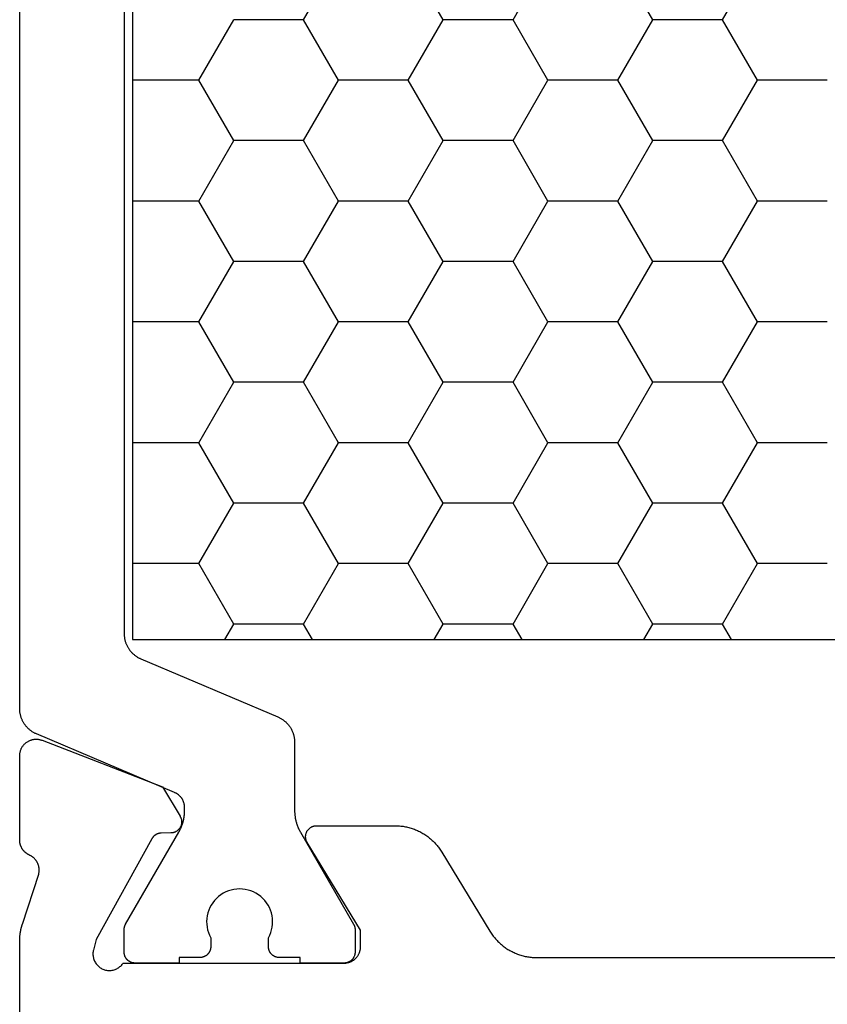
# Model space of a CAD drawing. Units: millimetres. Extents: x 0 to 3078, y -4397 to -50.
# Drawn here: x 1965 to 1980, y -4332 to -4314 of the extents above; entities that cross this region are included whole.
import ezdxf

# ---------------------------------------------------------------- set-up
doc = ezdxf.new("R2010")
doc.units = ezdxf.units.MM
doc.layers.add('CrossSectionsProfils', color=7, linetype='Continuous')

# ---------------------------------------------------------------- blocks, each defined once
blk = doc.blocks.new('08_11065_X', base_point=(3605.23, 1226.446))
at = {"layer": 'CrossSectionsProfils', "color": 1}
for p, q in [((3638.28, 1271.033), (3638.28, 1246.833)), ((3627.547, 1258.114), (3626.912, 1259.214)), ((3628.817, 1258.114), (3629.452, 1259.214)), ((3631.357, 1258.114), (3630.722, 1259.214)), ((3632.627, 1258.114), (3633.262, 1259.214)), ((3635.167, 1258.114), (3634.532, 1259.214)), ((3626.912, 1257.014), (3627.547, 1258.114)), ((3627.547, 1258.114), (3628.817, 1258.114)), ((3629.452, 1257.014), (3628.817, 1258.114)), ((3630.722, 1257.014), (3631.357, 1258.114)), ((3631.357, 1258.114), (3632.627, 1258.114)), ((3633.262, 1257.014), (3632.627, 1258.114)), ((3634.532, 1257.014), (3635.167, 1258.114)), ((3635.167, 1258.114), (3636.437, 1258.114)), ((3637.072, 1257.014), (3636.437, 1258.114)), ((3625.642, 1257.014), (3626.912, 1257.014)), ((3627.547, 1255.914), (3626.912, 1257.014)), ((3628.817, 1255.914), (3629.452, 1257.014)), ((3629.452, 1257.014), (3630.722, 1257.014)), ((3631.357, 1255.914), (3630.722, 1257.014)), ((3632.627, 1255.914), (3633.262, 1257.014)), ((3633.262, 1257.014), (3634.532, 1257.014)), ((3635.167, 1255.914), (3634.532, 1257.014)), ((3636.437, 1255.914), (3637.072, 1257.014)), ((3637.072, 1257.014), (3638.28, 1257.014)), ((3626.912, 1254.814), (3627.547, 1255.914)), ((3627.547, 1255.914), (3628.817, 1255.914)), ((3629.452, 1254.814), (3628.817, 1255.914)), ((3630.722, 1254.814), (3631.357, 1255.914)), ((3631.357, 1255.914), (3632.627, 1255.914)), ((3633.262, 1254.814), (3632.627, 1255.914)), ((3634.532, 1254.814), (3635.167, 1255.914)), ((3635.167, 1255.914), (3636.437, 1255.914)), ((3637.072, 1254.814), (3636.437, 1255.914)), ((3625.642, 1254.814), (3626.912, 1254.814)), ((3627.547, 1253.715), (3626.912, 1254.814)), ((3628.817, 1253.715), (3629.452, 1254.814)), ((3629.452, 1254.814), (3630.722, 1254.814)), ((3631.357, 1253.715), (3630.722, 1254.814)), ((3632.627, 1253.715), (3633.262, 1254.814)), ((3633.262, 1254.814), (3634.532, 1254.814)), ((3635.167, 1253.715), (3634.532, 1254.814)), ((3636.437, 1253.715), (3637.072, 1254.814)), ((3637.072, 1254.814), (3638.28, 1254.814)), ((3626.912, 1252.615), (3627.547, 1253.715)), ((3627.547, 1253.715), (3628.817, 1253.715)), ((3629.452, 1252.615), (3628.817, 1253.715)), ((3630.722, 1252.615), (3631.357, 1253.715)), ((3631.357, 1253.715), (3632.627, 1253.715)), ((3633.262, 1252.615), (3632.627, 1253.715)), ((3634.532, 1252.615), (3635.167, 1253.715)), ((3635.167, 1253.715), (3636.437, 1253.715)), ((3637.072, 1252.615), (3636.437, 1253.715)), ((3625.642, 1252.615), (3626.912, 1252.615)), ((3627.547, 1251.515), (3626.912, 1252.615)), ((3628.817, 1251.515), (3629.452, 1252.615)), ((3629.452, 1252.615), (3630.722, 1252.615)), ((3631.357, 1251.515), (3630.722, 1252.615)), ((3632.627, 1251.515), (3633.262, 1252.615)), ((3633.262, 1252.615), (3634.532, 1252.615)), ((3635.167, 1251.515), (3634.532, 1252.615)), ((3636.437, 1251.515), (3637.072, 1252.615)), ((3637.072, 1252.615), (3638.28, 1252.615)), ((3626.912, 1250.415), (3627.547, 1251.515)), ((3627.547, 1251.515), (3628.817, 1251.515)), ((3629.452, 1250.415), (3628.817, 1251.515)), ((3630.722, 1250.415), (3631.357, 1251.515)), ((3631.357, 1251.515), (3632.627, 1251.515)), ((3633.262, 1250.415), (3632.627, 1251.515)), ((3634.532, 1250.415), (3635.167, 1251.515)), ((3635.167, 1251.515), (3636.437, 1251.515)), ((3637.072, 1250.415), (3636.437, 1251.515)), ((3625.642, 1250.415), (3626.912, 1250.415)), ((3627.547, 1249.315), (3626.912, 1250.415)), ((3628.817, 1249.315), (3629.452, 1250.415)), ((3629.452, 1250.415), (3630.722, 1250.415)), ((3631.357, 1249.315), (3630.722, 1250.415)), ((3632.627, 1249.315), (3633.262, 1250.415)), ((3633.262, 1250.415), (3634.532, 1250.415)), ((3635.167, 1249.315), (3634.532, 1250.415)), ((3636.437, 1249.315), (3637.072, 1250.415)), ((3637.072, 1250.415), (3638.28, 1250.415)), ((3626.912, 1248.215), (3627.547, 1249.315)), ((3627.547, 1249.315), (3628.817, 1249.315)), ((3629.452, 1248.215), (3628.817, 1249.315)), ((3630.722, 1248.215), (3631.357, 1249.315)), ((3631.357, 1249.315), (3632.627, 1249.315)), ((3633.262, 1248.215), (3632.627, 1249.315)), ((3634.532, 1248.215), (3635.167, 1249.315)), ((3635.167, 1249.315), (3636.437, 1249.315)), ((3637.072, 1248.215), (3636.437, 1249.315)), ((3625.642, 1248.215), (3626.912, 1248.215)), ((3627.547, 1247.115), (3626.912, 1248.215)), ((3628.817, 1247.115), (3629.452, 1248.215)), ((3629.452, 1248.215), (3630.722, 1248.215)), ((3631.357, 1247.115), (3630.722, 1248.215)), ((3632.627, 1247.115), (3633.262, 1248.215)), ((3633.262, 1248.215), (3634.532, 1248.215)), ((3635.167, 1247.115), (3634.532, 1248.215)), ((3636.437, 1247.115), (3637.072, 1248.215)), ((3637.072, 1248.215), (3638.28, 1248.215)), ((3627.384, 1246.833), (3627.547, 1247.115)), ((3627.547, 1247.115), (3628.817, 1247.115)), ((3628.98, 1246.833), (3628.817, 1247.115)), ((3631.194, 1246.833), (3631.357, 1247.115)), ((3631.357, 1247.115), (3632.627, 1247.115)), ((3632.79, 1246.833), (3632.627, 1247.115)), ((3635.004, 1246.833), (3635.167, 1247.115)), ((3635.167, 1247.115), (3636.437, 1247.115)), ((3636.6, 1246.833), (3636.437, 1247.115)), ((3638.28, 1246.833), (3611.78, 1246.833))]:
    blk.add_line(p, q, dxfattribs=at)
at = {"layer": 'CrossSectionsProfils', "color": 1, "flags": 128}
blk.add_lwpolyline([(3638.43, 1270.949), (3638.43, 1246.943), (3638.43, 1246.931), (3638.43, 1246.919), (3638.429, 1246.907), (3638.428, 1246.894), (3638.427, 1246.882), (3638.425, 1246.87), (3638.423, 1246.858), (3638.421, 1246.846), (3638.418, 1246.834), (3638.416, 1246.823), (3638.412, 1246.811), (3638.409, 1246.799), (3638.405, 1246.787), (3638.401, 1246.776), (3638.397, 1246.764), (3638.393, 1246.753), (3638.388, 1246.742), (3638.383, 1246.731), (3638.378, 1246.72), (3638.372, 1246.709), (3638.366, 1246.698), (3638.36, 1246.688), (3638.354, 1246.677), (3638.347, 1246.667), (3638.34, 1246.657), (3638.333, 1246.647), (3638.326, 1246.637), (3638.318, 1246.628), (3638.311, 1246.619), (3638.303, 1246.609), (3638.294, 1246.6), (3638.286, 1246.592), (3638.277, 1246.583), (3638.268, 1246.575), (3638.259, 1246.567), (3638.25, 1246.559), (3638.241, 1246.551), (3638.231, 1246.544), (3638.221, 1246.536), (3638.211, 1246.529), (3638.201, 1246.523), (3638.191, 1246.516), (3638.18, 1246.51), (3638.169, 1246.504), (3638.159, 1246.498), (3638.148, 1246.493), (3638.137, 1246.488), (3638.126, 1246.483), (3638.126, 1246.483), (3635.635, 1245.426), (3635.624, 1245.421), (3635.613, 1245.416), (3635.602, 1245.41), (3635.591, 1245.404), (3635.58, 1245.398), (3635.57, 1245.392), (3635.56, 1245.386), (3635.549, 1245.379), (3635.539, 1245.372), (3635.53, 1245.365), (3635.52, 1245.357), (3635.511, 1245.35), (3635.501, 1245.342), (3635.492, 1245.334), (3635.483, 1245.325), (3635.475, 1245.317), (3635.466, 1245.308), (3635.458, 1245.299), (3635.45, 1245.29), (3635.442, 1245.281), (3635.435, 1245.271), (3635.427, 1245.261), (3635.42, 1245.251), (3635.413, 1245.241), (3635.407, 1245.231), (3635.4, 1245.221), (3635.394, 1245.21), (3635.388, 1245.199), (3635.383, 1245.189), (3635.378, 1245.178), (3635.373, 1245.167), (3635.368, 1245.155), (3635.363, 1245.144), (3635.359, 1245.133), (3635.355, 1245.121), (3635.351, 1245.109), (3635.348, 1245.098), (3635.345, 1245.086), (3635.342, 1245.074), (3635.34, 1245.062), (3635.338, 1245.05), (3635.336, 1245.038), (3635.334, 1245.026), (3635.333, 1245.014), (3635.332, 1245.002), (3635.331, 1244.99), (3635.33, 1244.978), (3635.33, 1244.965), (3635.33, 1244.965), (3635.33, 1243.726), (3635.33, 1243.717), (3635.33, 1243.708), (3635.33, 1243.699), (3635.33, 1243.691), (3635.329, 1243.682), (3635.329, 1243.673), (3635.328, 1243.665), (3635.327, 1243.656), (3635.326, 1243.647), (3635.326, 1243.638), (3635.325, 1243.63), (3635.323, 1243.621), (3635.322, 1243.613), (3635.321, 1243.604), (3635.32, 1243.595), (3635.318, 1243.587), (3635.317, 1243.578), (3635.315, 1243.57), (3635.313, 1243.561), (3635.311, 1243.552), (3635.309, 1243.544), (3635.307, 1243.535), (3635.305, 1243.527), (3635.303, 1243.519), (3635.301, 1243.51), (3635.298, 1243.502), (3635.296, 1243.493), (3635.293, 1243.485), (3635.291, 1243.477), (3635.288, 1243.468), (3635.285, 1243.46), (3635.282, 1243.452), (3635.279, 1243.444), (3635.276, 1243.436), (3635.273, 1243.428), (3635.269, 1243.419), (3635.266, 1243.411), (3635.263, 1243.403), (3635.259, 1243.395), (3635.255, 1243.387), (3635.252, 1243.38), (3635.248, 1243.372), (3635.244, 1243.364), (3635.24, 1243.356), (3635.236, 1243.348), (3635.232, 1243.341), (3635.227, 1243.333), (3635.223, 1243.326), (3635.223, 1243.326), (3634.257, 1241.652), (3634.256, 1241.65), (3634.255, 1241.649), (3634.254, 1241.647), (3634.253, 1241.645), (3634.252, 1241.643), (3634.251, 1241.641), (3634.25, 1241.639), (3634.249, 1241.637), (3634.248, 1241.635), (3634.247, 1241.633), (3634.246, 1241.631), (3634.246, 1241.629), (3634.245, 1241.627), (3634.244, 1241.625), (3634.243, 1241.623), (3634.242, 1241.621), (3634.242, 1241.619), (3634.241, 1241.617), (3634.24, 1241.615), (3634.24, 1241.613), (3634.239, 1241.61), (3634.238, 1241.608), (3634.238, 1241.606), (3634.237, 1241.604), (3634.237, 1241.602), (3634.236, 1241.6), (3634.236, 1241.598), (3634.235, 1241.596), (3634.235, 1241.594), (3634.234, 1241.591), (3634.234, 1241.589), (3634.233, 1241.587), (3634.233, 1241.585), (3634.233, 1241.583), (3634.232, 1241.581), (3634.232, 1241.578), (3634.232, 1241.576), (3634.231, 1241.574), (3634.231, 1241.572), (3634.231, 1241.57), (3634.231, 1241.568), (3634.231, 1241.565), (3634.231, 1241.563), (3634.23, 1241.561), (3634.23, 1241.559), (3634.23, 1241.557), (3634.23, 1241.555), (3634.23, 1241.552), (3634.23, 1241.552), (3634.23, 1241.146), (3634.23, 1241.139), (3634.231, 1241.133), (3634.231, 1241.126), (3634.232, 1241.12), (3634.233, 1241.113), (3634.234, 1241.107), (3634.236, 1241.101), (3634.237, 1241.094), (3634.239, 1241.088), (3634.241, 1241.082), (3634.243, 1241.076), (3634.246, 1241.069), (3634.248, 1241.063), (3634.251, 1241.058), (3634.254, 1241.052), (3634.257, 1241.046), (3634.26, 1241.04), (3634.264, 1241.035), (3634.268, 1241.029), (3634.272, 1241.024), (3634.276, 1241.019), (3634.28, 1241.014), (3634.284, 1241.009), (3634.289, 1241.005), (3634.294, 1241), (3634.298, 1240.996), (3634.303, 1240.991), (3634.309, 1240.987), (3634.314, 1240.983), (3634.319, 1240.98), (3634.325, 1240.976), (3634.33, 1240.973), (3634.336, 1240.97), (3634.342, 1240.967), (3634.348, 1240.964), (3634.354, 1240.961), (3634.36, 1240.959), (3634.366, 1240.957), (3634.372, 1240.955), (3634.379, 1240.953), (3634.385, 1240.951), (3634.391, 1240.95), (3634.398, 1240.949), (3634.404, 1240.948), (3634.411, 1240.947), (3634.417, 1240.946), (3634.424, 1240.946), (3634.43, 1240.946), (3634.43, 1240.946), (3635.23, 1240.946), (3635.23, 1241.046), (3635.605, 1241.046), (3635.612, 1241.046), (3635.618, 1241.046), (3635.625, 1241.047), (3635.631, 1241.048), (3635.638, 1241.049), (3635.644, 1241.05), (3635.651, 1241.051), (3635.657, 1241.053), (3635.663, 1241.055), (3635.67, 1241.057), (3635.676, 1241.059), (3635.682, 1241.061), (3635.688, 1241.064), (3635.694, 1241.067), (3635.7, 1241.07), (3635.705, 1241.073), (3635.711, 1241.076), (3635.716, 1241.08), (3635.722, 1241.083), (3635.727, 1241.087), (3635.732, 1241.091), (3635.737, 1241.096), (3635.742, 1241.1), (3635.747, 1241.105), (3635.751, 1241.109), (3635.756, 1241.114), (3635.76, 1241.119), (3635.764, 1241.124), (3635.768, 1241.129), (3635.772, 1241.135), (3635.775, 1241.14), (3635.778, 1241.146), (3635.782, 1241.152), (3635.785, 1241.158), (3635.787, 1241.163), (3635.79, 1241.169), (3635.792, 1241.176), (3635.795, 1241.182), (3635.797, 1241.188), (3635.798, 1241.194), (3635.8, 1241.201), (3635.801, 1241.207), (3635.803, 1241.213), (3635.804, 1241.22), (3635.804, 1241.226), (3635.805, 1241.233), (3635.805, 1241.239), (3635.805, 1241.246), (3635.805, 1241.246), (3635.805, 1241.405), (3635.782, 1241.452), (3635.763, 1241.5), (3635.748, 1241.55), (3635.738, 1241.601), (3635.732, 1241.652), (3635.73, 1241.704), (3635.733, 1241.756), (3635.741, 1241.807), (3635.753, 1241.858), (3635.769, 1241.907), (3635.789, 1241.955), (3635.813, 1242.001), (3635.842, 1242.044), (3635.874, 1242.085), (3635.909, 1242.123), (3635.947, 1242.158), (3635.989, 1242.189), (3636.033, 1242.217), (3636.079, 1242.241), (3636.127, 1242.26), (3636.176, 1242.276), (3636.227, 1242.287), (3636.278, 1242.294), (3636.33, 1242.296), (3636.382, 1242.294), (3636.434, 1242.287), (3636.484, 1242.276), (3636.534, 1242.26), (3636.582, 1242.241), (3636.628, 1242.217), (3636.672, 1242.189), (3636.713, 1242.158), (3636.752, 1242.123), (3636.787, 1242.085), (3636.819, 1242.044), (3636.847, 1242.001), (3636.872, 1241.955), (3636.892, 1241.907), (3636.908, 1241.858), (3636.92, 1241.807), (3636.927, 1241.756), (3636.93, 1241.704), (3636.929, 1241.652), (3636.923, 1241.601), (3636.912, 1241.55), (3636.897, 1241.5), (3636.878, 1241.452), (3636.855, 1241.405), (3636.855, 1241.405), (3636.855, 1241.246), (3636.855, 1241.239), (3636.856, 1241.233), (3636.856, 1241.226), (3636.857, 1241.22), (3636.858, 1241.213), (3636.859, 1241.207), (3636.861, 1241.201), (3636.862, 1241.194), (3636.864, 1241.188), (3636.866, 1241.182), (3636.868, 1241.176), (3636.871, 1241.169), (3636.873, 1241.163), (3636.876, 1241.158), (3636.879, 1241.152), (3636.882, 1241.146), (3636.885, 1241.14), (3636.889, 1241.135), (3636.893, 1241.129), (3636.897, 1241.124), (3636.901, 1241.119), (3636.905, 1241.114), (3636.909, 1241.109), (3636.914, 1241.105), (3636.919, 1241.1), (3636.923, 1241.096), (3636.928, 1241.091), (3636.934, 1241.087), (3636.939, 1241.083), (3636.944, 1241.08), (3636.95, 1241.076), (3636.955, 1241.073), (3636.961, 1241.07), (3636.967, 1241.067), (3636.973, 1241.064), (3636.979, 1241.061), (3636.985, 1241.059), (3636.991, 1241.057), (3636.997, 1241.055), (3637.004, 1241.053), (3637.01, 1241.051), (3637.016, 1241.05), (3637.023, 1241.049), (3637.029, 1241.048), (3637.036, 1241.047), (3637.042, 1241.046), (3637.049, 1241.046), (3637.055, 1241.046), (3637.055, 1241.046), (3637.43, 1241.046), (3637.43, 1240.946), (3638.23, 1240.946), (3638.237, 1240.946), (3638.243, 1240.946), (3638.25, 1240.947), (3638.256, 1240.948), (3638.263, 1240.949), (3638.269, 1240.95), (3638.276, 1240.951), (3638.282, 1240.953), (3638.288, 1240.955), (3638.295, 1240.957), (3638.301, 1240.959), (3638.307, 1240.961), (3638.313, 1240.964), (3638.319, 1240.967), (3638.325, 1240.97), (3638.33, 1240.973), (3638.336, 1240.976), (3638.341, 1240.98), (3638.347, 1240.983), (3638.352, 1240.987), (3638.357, 1240.991), (3638.362, 1240.996), (3638.367, 1241), (3638.372, 1241.005), (3638.376, 1241.009), (3638.381, 1241.014), (3638.385, 1241.019), (3638.389, 1241.024), (3638.393, 1241.029), (3638.397, 1241.035), (3638.4, 1241.04), (3638.403, 1241.046), (3638.407, 1241.052), (3638.41, 1241.058), (3638.412, 1241.063), (3638.415, 1241.069), (3638.417, 1241.076), (3638.42, 1241.082), (3638.422, 1241.088), (3638.423, 1241.094), (3638.425, 1241.101), (3638.426, 1241.107), (3638.428, 1241.113), (3638.429, 1241.12), (3638.429, 1241.126), (3638.43, 1241.133), (3638.43, 1241.139), (3638.43, 1241.146), (3638.43, 1241.146), (3638.43, 1241.552), (3638.43, 1241.555), (3638.43, 1241.557), (3638.43, 1241.559), (3638.43, 1241.561), (3638.43, 1241.563), (3638.43, 1241.565), (3638.43, 1241.568), (3638.43, 1241.57), (3638.429, 1241.572), (3638.429, 1241.574), (3638.429, 1241.576), (3638.429, 1241.578), (3638.428, 1241.581), (3638.428, 1241.583), (3638.428, 1241.585), (3638.427, 1241.587), (3638.427, 1241.589), (3638.426, 1241.591), (3638.426, 1241.594), (3638.426, 1241.596), (3638.425, 1241.598), (3638.425, 1241.6), (3638.424, 1241.602), (3638.423, 1241.604), (3638.423, 1241.606), (3638.422, 1241.608), (3638.422, 1241.61), (3638.421, 1241.613), (3638.42, 1241.615), (3638.42, 1241.617), (3638.419, 1241.619), (3638.418, 1241.621), (3638.417, 1241.623), (3638.417, 1241.625), (3638.416, 1241.627), (3638.415, 1241.629), (3638.414, 1241.631), (3638.413, 1241.633), (3638.412, 1241.635), (3638.412, 1241.637), (3638.411, 1241.639), (3638.41, 1241.641), (3638.409, 1241.643), (3638.408, 1241.645), (3638.407, 1241.647), (3638.406, 1241.649), (3638.405, 1241.65), (3638.403, 1241.652), (3638.403, 1241.652), (3637.437, 1243.326), (3637.433, 1243.333), (3637.429, 1243.341), (3637.425, 1243.348), (3637.421, 1243.356), (3637.417, 1243.364), (3637.413, 1243.372), (3637.409, 1243.38), (3637.405, 1243.387), (3637.402, 1243.395), (3637.398, 1243.403), (3637.395, 1243.411), (3637.391, 1243.419), (3637.388, 1243.428), (3637.385, 1243.436), (3637.382, 1243.444), (3637.379, 1243.452), (3637.376, 1243.46), (3637.373, 1243.468), (3637.37, 1243.477), (3637.367, 1243.485), (3637.365, 1243.493), (3637.362, 1243.502), (3637.36, 1243.51), (3637.358, 1243.519), (3637.355, 1243.527), (3637.353, 1243.535), (3637.351, 1243.544), (3637.349, 1243.552), (3637.347, 1243.561), (3637.346, 1243.57), (3637.344, 1243.578), (3637.342, 1243.587), (3637.341, 1243.595), (3637.34, 1243.604), (3637.338, 1243.613), (3637.337, 1243.621), (3637.336, 1243.63), (3637.335, 1243.638), (3637.334, 1243.647), (3637.333, 1243.656), (3637.333, 1243.665), (3637.332, 1243.673), (3637.331, 1243.682), (3637.331, 1243.691), (3637.331, 1243.699), (3637.33, 1243.708), (3637.33, 1243.717), (3637.33, 1243.726), (3637.33, 1243.726), (3637.33, 1243.774), (3637.33, 1243.781), (3637.331, 1243.789), (3637.331, 1243.796), (3637.332, 1243.803), (3637.333, 1243.81), (3637.333, 1243.818), (3637.335, 1243.825), (3637.336, 1243.832), (3637.337, 1243.839), (3637.339, 1243.846), (3637.341, 1243.853), (3637.343, 1243.86), (3637.345, 1243.867), (3637.348, 1243.874), (3637.35, 1243.881), (3637.353, 1243.888), (3637.356, 1243.895), (3637.359, 1243.901), (3637.362, 1243.908), (3637.365, 1243.914), (3637.369, 1243.921), (3637.372, 1243.927), (3637.376, 1243.933), (3637.38, 1243.94), (3637.384, 1243.946), (3637.388, 1243.952), (3637.393, 1243.957), (3637.397, 1243.963), (3637.402, 1243.969), (3637.407, 1243.974), (3637.412, 1243.98), (3637.417, 1243.985), (3637.422, 1243.99), (3637.427, 1243.995), (3637.433, 1244), (3637.438, 1244.005), (3637.444, 1244.009), (3637.45, 1244.014), (3637.456, 1244.018), (3637.462, 1244.022), (3637.468, 1244.026), (3637.474, 1244.03), (3637.48, 1244.034), (3637.487, 1244.037), (3637.493, 1244.041), (3637.5, 1244.044), (3637.506, 1244.047), (3637.513, 1244.05), (3637.513, 1244.05), (3640.026, 1245.117), (3640.037, 1245.122), (3640.048, 1245.127), (3640.059, 1245.132), (3640.069, 1245.138), (3640.08, 1245.144), (3640.091, 1245.15), (3640.101, 1245.156), (3640.111, 1245.163), (3640.121, 1245.17), (3640.131, 1245.177), (3640.141, 1245.185), (3640.15, 1245.192), (3640.159, 1245.2), (3640.168, 1245.209), (3640.177, 1245.217), (3640.186, 1245.225), (3640.194, 1245.234), (3640.203, 1245.243), (3640.211, 1245.252), (3640.218, 1245.262), (3640.226, 1245.271), (3640.233, 1245.281), (3640.24, 1245.291), (3640.247, 1245.301), (3640.254, 1245.311), (3640.26, 1245.322), (3640.266, 1245.332), (3640.272, 1245.343), (3640.278, 1245.354), (3640.283, 1245.365), (3640.288, 1245.376), (3640.293, 1245.387), (3640.297, 1245.398), (3640.301, 1245.41), (3640.305, 1245.421), (3640.309, 1245.433), (3640.312, 1245.445), (3640.316, 1245.456), (3640.318, 1245.468), (3640.321, 1245.48), (3640.323, 1245.492), (3640.325, 1245.504), (3640.327, 1245.516), (3640.328, 1245.528), (3640.329, 1245.54), (3640.33, 1245.553), (3640.33, 1245.565), (3640.33, 1245.577), (3640.33, 1245.577), (3640.33, 1260.146)], dxfattribs=at)
at = {"layer": 'CrossSectionsProfils', "flags": 128}
blk.add_lwpolyline([(3640.33, 1234.146), (3640.33, 1241.347), (3640.33, 1241.353), (3640.33, 1241.36), (3640.33, 1241.366), (3640.33, 1241.373), (3640.33, 1241.379), (3640.33, 1241.386), (3640.329, 1241.392), (3640.329, 1241.399), (3640.329, 1241.406), (3640.328, 1241.412), (3640.328, 1241.419), (3640.327, 1241.425), (3640.327, 1241.432), (3640.326, 1241.438), (3640.325, 1241.445), (3640.325, 1241.451), (3640.324, 1241.458), (3640.323, 1241.464), (3640.323, 1241.471), (3640.322, 1241.477), (3640.321, 1241.484), (3640.32, 1241.49), (3640.319, 1241.497), (3640.318, 1241.503), (3640.317, 1241.51), (3640.316, 1241.516), (3640.315, 1241.523), (3640.313, 1241.529), (3640.312, 1241.536), (3640.311, 1241.542), (3640.31, 1241.549), (3640.308, 1241.555), (3640.307, 1241.561), (3640.305, 1241.568), (3640.304, 1241.574), (3640.302, 1241.581), (3640.301, 1241.587), (3640.299, 1241.593), (3640.298, 1241.6), (3640.296, 1241.606), (3640.294, 1241.612), (3640.293, 1241.619), (3640.291, 1241.625), (3640.289, 1241.631), (3640.287, 1241.638), (3640.285, 1241.644), (3640.283, 1241.65), (3640.281, 1241.656), (3640.281, 1241.656), (3639.985, 1242.565), (3639.983, 1242.573), (3639.981, 1242.582), (3639.98, 1242.591), (3639.978, 1242.599), (3639.977, 1242.608), (3639.977, 1242.617), (3639.976, 1242.625), (3639.976, 1242.634), (3639.976, 1242.643), (3639.976, 1242.651), (3639.977, 1242.66), (3639.978, 1242.669), (3639.979, 1242.677), (3639.98, 1242.686), (3639.982, 1242.694), (3639.983, 1242.703), (3639.985, 1242.711), (3639.988, 1242.72), (3639.99, 1242.728), (3639.993, 1242.736), (3639.996, 1242.745), (3639.999, 1242.753), (3640.003, 1242.761), (3640.006, 1242.769), (3640.01, 1242.776), (3640.014, 1242.784), (3640.019, 1242.792), (3640.023, 1242.799), (3640.028, 1242.806), (3640.033, 1242.813), (3640.038, 1242.82), (3640.044, 1242.827), (3640.049, 1242.834), (3640.055, 1242.84), (3640.061, 1242.847), (3640.067, 1242.853), (3640.073, 1242.859), (3640.08, 1242.865), (3640.087, 1242.87), (3640.093, 1242.875), (3640.1, 1242.881), (3640.108, 1242.886), (3640.115, 1242.89), (3640.122, 1242.895), (3640.13, 1242.899), (3640.137, 1242.904), (3640.145, 1242.907), (3640.153, 1242.911), (3640.153, 1242.911), (3640.16, 1242.914), (3640.166, 1242.917), (3640.172, 1242.921), (3640.179, 1242.924), (3640.185, 1242.928), (3640.191, 1242.931), (3640.197, 1242.935), (3640.203, 1242.939), (3640.209, 1242.944), (3640.215, 1242.948), (3640.22, 1242.953), (3640.226, 1242.957), (3640.231, 1242.962), (3640.236, 1242.967), (3640.241, 1242.972), (3640.247, 1242.977), (3640.251, 1242.982), (3640.256, 1242.987), (3640.261, 1242.993), (3640.265, 1242.998), (3640.27, 1243.004), (3640.274, 1243.01), (3640.278, 1243.016), (3640.282, 1243.022), (3640.286, 1243.028), (3640.29, 1243.034), (3640.293, 1243.04), (3640.297, 1243.047), (3640.3, 1243.053), (3640.303, 1243.059), (3640.306, 1243.066), (3640.309, 1243.073), (3640.311, 1243.079), (3640.314, 1243.086), (3640.316, 1243.093), (3640.318, 1243.1), (3640.32, 1243.107), (3640.322, 1243.114), (3640.323, 1243.121), (3640.325, 1243.128), (3640.326, 1243.135), (3640.327, 1243.142), (3640.328, 1243.149), (3640.329, 1243.156), (3640.33, 1243.163), (3640.33, 1243.17), (3640.33, 1243.178), (3640.33, 1243.185), (3640.33, 1243.185), (3640.33, 1244.72), (3640.33, 1244.732), (3640.329, 1244.744), (3640.328, 1244.756), (3640.326, 1244.768), (3640.324, 1244.78), (3640.321, 1244.792), (3640.318, 1244.804), (3640.315, 1244.815), (3640.311, 1244.827), (3640.306, 1244.838), (3640.301, 1244.849), (3640.296, 1244.86), (3640.29, 1244.871), (3640.283, 1244.881), (3640.277, 1244.891), (3640.27, 1244.901), (3640.262, 1244.91), (3640.254, 1244.92), (3640.246, 1244.929), (3640.237, 1244.937), (3640.228, 1244.945), (3640.219, 1244.953), (3640.21, 1244.961), (3640.2, 1244.968), (3640.19, 1244.974), (3640.179, 1244.98), (3640.169, 1244.986), (3640.158, 1244.992), (3640.147, 1244.997), (3640.135, 1245.001), (3640.124, 1245.005), (3640.112, 1245.009), (3640.101, 1245.012), (3640.089, 1245.014), (3640.077, 1245.016), (3640.065, 1245.018), (3640.053, 1245.019), (3640.041, 1245.02), (3640.028, 1245.02), (3640.016, 1245.02), (3640.004, 1245.019), (3639.992, 1245.018), (3639.98, 1245.016), (3639.968, 1245.014), (3639.956, 1245.011), (3639.945, 1245.008), (3639.933, 1245.004), (3639.922, 1245), (3639.922, 1245), (3637.735, 1244.151), (3637.414, 1243.617), (3637.409, 1243.609), (3637.405, 1243.601), (3637.402, 1243.594), (3637.398, 1243.585), (3637.395, 1243.577), (3637.393, 1243.569), (3637.39, 1243.56), (3637.389, 1243.552), (3637.387, 1243.543), (3637.386, 1243.535), (3637.385, 1243.526), (3637.385, 1243.517), (3637.385, 1243.509), (3637.385, 1243.5), (3637.386, 1243.491), (3637.387, 1243.483), (3637.389, 1243.474), (3637.391, 1243.465), (3637.393, 1243.457), (3637.396, 1243.449), (3637.399, 1243.44), (3637.402, 1243.432), (3637.406, 1243.425), (3637.41, 1243.417), (3637.414, 1243.409), (3637.419, 1243.402), (3637.424, 1243.395), (3637.429, 1243.388), (3637.435, 1243.381), (3637.441, 1243.375), (3637.447, 1243.369), (3637.454, 1243.363), (3637.46, 1243.357), (3637.467, 1243.352), (3637.474, 1243.347), (3637.482, 1243.342), (3637.489, 1243.338), (3637.497, 1243.334), (3637.505, 1243.33), (3637.513, 1243.327), (3637.521, 1243.324), (3637.53, 1243.321), (3637.538, 1243.319), (3637.547, 1243.317), (3637.555, 1243.316), (3637.564, 1243.315), (3637.573, 1243.314), (3637.581, 1243.314), (3637.581, 1243.314), (3637.756, 1243.311), (3637.761, 1243.31), (3637.765, 1243.31), (3637.769, 1243.31), (3637.774, 1243.309), (3637.778, 1243.309), (3637.782, 1243.308), (3637.787, 1243.308), (3637.791, 1243.307), (3637.795, 1243.306), (3637.8, 1243.305), (3637.804, 1243.304), (3637.808, 1243.303), (3637.812, 1243.302), (3637.816, 1243.3), (3637.82, 1243.299), (3637.824, 1243.297), (3637.829, 1243.296), (3637.833, 1243.294), (3637.837, 1243.292), (3637.84, 1243.29), (3637.844, 1243.288), (3637.848, 1243.286), (3637.852, 1243.284), (3637.856, 1243.282), (3637.86, 1243.28), (3637.863, 1243.277), (3637.867, 1243.275), (3637.87, 1243.272), (3637.874, 1243.27), (3637.877, 1243.267), (3637.881, 1243.264), (3637.884, 1243.261), (3637.887, 1243.259), (3637.89, 1243.256), (3637.894, 1243.253), (3637.897, 1243.249), (3637.9, 1243.246), (3637.903, 1243.243), (3637.905, 1243.24), (3637.908, 1243.236), (3637.911, 1243.233), (3637.914, 1243.229), (3637.916, 1243.226), (3637.919, 1243.222), (3637.921, 1243.219), (3637.923, 1243.215), (3637.926, 1243.211), (3637.928, 1243.207), (3637.928, 1243.207), (3638.941, 1241.378), (3638.989, 1241.184), (3638.993, 1241.167), (3638.995, 1241.149), (3638.997, 1241.132), (3638.998, 1241.114), (3638.997, 1241.097), (3638.996, 1241.079), (3638.994, 1241.062), (3638.99, 1241.045), (3638.986, 1241.028), (3638.981, 1241.011), (3638.974, 1240.995), (3638.967, 1240.979), (3638.959, 1240.964), (3638.95, 1240.949), (3638.94, 1240.934), (3638.929, 1240.92), (3638.918, 1240.907), (3638.905, 1240.895), (3638.892, 1240.883), (3638.879, 1240.872), (3638.864, 1240.862), (3638.85, 1240.853), (3638.834, 1240.844), (3638.818, 1240.837), (3638.802, 1240.83), (3638.786, 1240.824), (3638.769, 1240.82), (3638.752, 1240.816), (3638.734, 1240.814), (3638.717, 1240.812), (3638.699, 1240.811), (3638.682, 1240.812), (3638.664, 1240.813), (3638.647, 1240.816), (3638.63, 1240.819), (3638.613, 1240.824), (3638.596, 1240.829), (3638.58, 1240.835), (3638.564, 1240.843), (3638.549, 1240.851), (3638.534, 1240.86), (3638.519, 1240.87), (3638.506, 1240.881), (3638.492, 1240.893), (3638.48, 1240.905), (3638.468, 1240.918), (3638.458, 1240.932), (3638.447, 1240.946), (3638.447, 1240.946), (3634.43, 1240.946), (3634.42, 1240.946), (3634.411, 1240.947), (3634.401, 1240.947), (3634.391, 1240.949), (3634.381, 1240.95), (3634.372, 1240.952), (3634.362, 1240.954), (3634.353, 1240.956), (3634.343, 1240.959), (3634.334, 1240.962), (3634.325, 1240.965), (3634.315, 1240.969), (3634.306, 1240.973), (3634.298, 1240.977), (3634.289, 1240.981), (3634.28, 1240.986), (3634.272, 1240.991), (3634.264, 1240.997), (3634.256, 1241.002), (3634.248, 1241.008), (3634.24, 1241.014), (3634.232, 1241.02), (3634.225, 1241.027), (3634.218, 1241.034), (3634.211, 1241.041), (3634.205, 1241.048), (3634.198, 1241.056), (3634.192, 1241.063), (3634.186, 1241.071), (3634.181, 1241.079), (3634.176, 1241.088), (3634.17, 1241.096), (3634.166, 1241.105), (3634.161, 1241.113), (3634.157, 1241.122), (3634.153, 1241.131), (3634.15, 1241.14), (3634.146, 1241.15), (3634.143, 1241.159), (3634.141, 1241.168), (3634.138, 1241.178), (3634.136, 1241.187), (3634.134, 1241.197), (3634.133, 1241.207), (3634.132, 1241.217), (3634.131, 1241.226), (3634.13, 1241.236), (3634.13, 1241.246), (3634.13, 1241.246), (3634.13, 1241.546), (3635.101, 1243.142), (3635.106, 1243.15), (3635.11, 1243.157), (3635.113, 1243.165), (3635.117, 1243.174), (3635.12, 1243.182), (3635.122, 1243.19), (3635.125, 1243.199), (3635.127, 1243.207), (3635.128, 1243.216), (3635.129, 1243.225), (3635.13, 1243.234), (3635.13, 1243.243), (3635.13, 1243.251), (3635.13, 1243.26), (3635.129, 1243.269), (3635.128, 1243.278), (3635.126, 1243.286), (3635.124, 1243.295), (3635.122, 1243.303), (3635.119, 1243.312), (3635.116, 1243.32), (3635.113, 1243.328), (3635.109, 1243.336), (3635.105, 1243.344), (3635.1, 1243.352), (3635.095, 1243.359), (3635.09, 1243.366), (3635.085, 1243.373), (3635.079, 1243.38), (3635.073, 1243.386), (3635.067, 1243.392), (3635.06, 1243.398), (3635.053, 1243.404), (3635.046, 1243.409), (3635.039, 1243.414), (3635.031, 1243.419), (3635.024, 1243.423), (3635.016, 1243.427), (3635.008, 1243.43), (3634.999, 1243.434), (3634.991, 1243.436), (3634.983, 1243.439), (3634.974, 1243.441), (3634.965, 1243.443), (3634.957, 1243.444), (3634.948, 1243.445), (3634.939, 1243.446), (3634.93, 1243.446), (3634.93, 1243.446), (3633.507, 1243.446), (3633.486, 1243.446), (3633.465, 1243.445), (3633.443, 1243.444), (3633.422, 1243.442), (3633.401, 1243.44), (3633.38, 1243.438), (3633.358, 1243.435), (3633.337, 1243.431), (3633.316, 1243.428), (3633.295, 1243.423), (3633.275, 1243.419), (3633.254, 1243.413), (3633.233, 1243.408), (3633.213, 1243.402), (3633.193, 1243.395), (3633.172, 1243.388), (3633.152, 1243.381), (3633.133, 1243.373), (3633.113, 1243.365), (3633.093, 1243.356), (3633.074, 1243.347), (3633.055, 1243.338), (3633.036, 1243.328), (3633.017, 1243.318), (3632.999, 1243.307), (3632.98, 1243.296), (3632.962, 1243.285), (3632.945, 1243.273), (3632.927, 1243.261), (3632.91, 1243.248), (3632.893, 1243.235), (3632.876, 1243.222), (3632.86, 1243.208), (3632.844, 1243.194), (3632.828, 1243.18), (3632.812, 1243.165), (3632.797, 1243.15), (3632.782, 1243.135), (3632.768, 1243.119), (3632.754, 1243.103), (3632.74, 1243.087), (3632.726, 1243.07), (3632.713, 1243.054), (3632.7, 1243.037), (3632.688, 1243.019), (3632.676, 1243.002), (3632.664, 1242.984), (3632.653, 1242.966), (3632.653, 1242.966), (3631.777, 1241.526), (3631.766, 1241.508), (3631.754, 1241.49), (3631.742, 1241.473), (3631.73, 1241.455), (3631.717, 1241.438), (3631.704, 1241.421), (3631.69, 1241.405), (3631.677, 1241.389), (3631.662, 1241.373), (3631.648, 1241.357), (3631.633, 1241.342), (3631.618, 1241.327), (3631.602, 1241.312), (3631.587, 1241.298), (3631.57, 1241.284), (3631.554, 1241.27), (3631.537, 1241.257), (3631.52, 1241.244), (3631.503, 1241.231), (3631.486, 1241.219), (3631.468, 1241.207), (3631.45, 1241.196), (3631.432, 1241.185), (3631.413, 1241.174), (3631.394, 1241.164), (3631.375, 1241.154), (3631.356, 1241.145), (3631.337, 1241.136), (3631.317, 1241.127), (3631.298, 1241.119), (3631.278, 1241.111), (3631.258, 1241.104), (3631.238, 1241.097), (3631.217, 1241.09), (3631.197, 1241.084), (3631.176, 1241.079), (3631.156, 1241.073), (3631.135, 1241.069), (3631.114, 1241.064), (3631.093, 1241.06), (3631.072, 1241.057), (3631.051, 1241.054), (3631.029, 1241.052), (3631.008, 1241.05), (3630.987, 1241.048), (3630.966, 1241.047), (3630.944, 1241.046), (3630.923, 1241.046), (3630.923, 1241.046), (3619.138, 1241.046)], dxfattribs=at)
blk = doc.blocks.new('CS_30HORL2')
at = {"layer": 'CrossSectionsProfils', "yscale": -1, "rotation": 180}
blk.add_blockref('08_11065_X', (2000, 0), dxfattribs=at)

msp = doc.modelspace()

# ---------------------------------------------------------------- block references
msp.add_blockref('CS_30HORL2', (0, -4346))
at = {"layer": 'CrossSectionsProfils', "yscale": -1, "rotation": 180}
msp.add_blockref('08_11065_X', (2000, -4346), dxfattribs=at)

doc.saveas('drawing.dxf')
